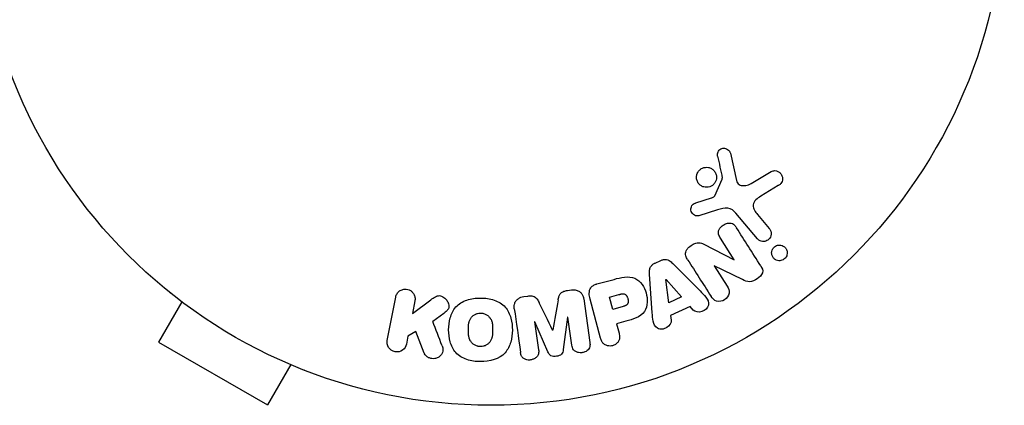
# Model space of a CAD drawing. Units: millimetres. Extents: x -5051 to 6996, y -7442 to 5813.
# Drawn here: x -590 to -488, y 1605 to 1645 of the extents above; entities that cross this region are included whole.
import ezdxf

# ---------------------------------------------------------------- set-up
doc = ezdxf.new("R2010")
doc.units = ezdxf.units.MM
doc.header["$LTSCALE"] = 20
doc.layers.add('2d', color=230, linetype='Continuous')

msp = doc.modelspace()

# ---------------------------------------------------------------- linework, layer by layer
at = {"layer": '2d'}
for p, q in [((-516.29, 1631.08), (-515.67, 1628.25)), ((-514.15, 1627.94), (-512.08, 1629.19)), ((-517.9, 1626.69), (-517.13, 1628.4)), ((-511.34, 1627.73), (-513.14, 1626.63)), ((-519.85, 1625.94), (-518.24, 1626.47)), ((-517.61, 1625.22), (-519.54, 1624.62)), ((-513.5, 1622.25), (-515.71, 1624.88)), ((-513.48, 1624.74), (-512.27, 1623.29)), ((-515.89, 1620.08), (-517.31, 1622.32)), ((-519.04, 1621.69), (-515.9, 1620.07)), ((-524.07, 1619.74), (-523.48, 1620.01)), ((-522.23, 1619.68), (-519.41, 1616.85)), ((-515.9, 1620.07), (-515.89, 1620.08)), ((-517.95, 1619.46), (-517.96, 1619.45)), ((-517.96, 1619.45), (-516.62, 1617.35)), ((-515.04, 1618.03), (-517.95, 1619.46)), ((-530.07, 1617.58), (-528.3, 1618.05)), ((-524.36, 1614.59), (-524.64, 1618.58)), ((-522.95, 1618.04), (-522.93, 1618.05)), ((-522.63, 1615.64), (-522.95, 1618.04)), ((-522.93, 1618.05), (-521.33, 1616.23)), ((-574.13, 1616.66), (-574.12, 1616.67)), ((-574.09, 1616.64), (-574.13, 1616.66)), ((-533.12, 1616.9), (-532.7, 1616.96)), ((-572.93, 1615.74), (-575.33, 1611.58)), ((-551.72, 1611.75), (-550.85, 1616.22)), ((-549.12, 1614.53), (-547.22, 1615.94)), ((-548.86, 1615.84), (-549.12, 1614.53)), ((-537.63, 1616.27), (-537.21, 1616.33)), ((-531.43, 1616.03), (-530.79, 1611.52)), ((-529.69, 1611.98), (-530.77, 1616.02)), ((-528.78, 1616.22), (-527.8, 1616.48)), ((-528.44, 1614.95), (-528.78, 1616.22)), ((-521.33, 1616.23), (-522.63, 1615.64)), ((-527.36, 1615.24), (-528.44, 1614.95)), ((-520.45, 1615.24), (-522.46, 1614.33)), ((-520.13, 1614.88), (-520.45, 1615.24)), ((-545.89, 1614.53), (-547.01, 1613.7)), ((-536.5, 1613.68), (-536.09, 1610.77)), ((-536.49, 1613.68), (-536.5, 1613.68)), ((-535.12, 1610.56), (-536.49, 1613.68)), ((-533.09, 1614.16), (-533.54, 1610.79)), ((-533.07, 1614.16), (-533.09, 1614.16)), ((-532.66, 1611.25), (-533.07, 1614.16)), ((-527.07, 1613.74), (-528.05, 1613.47)), ((-522.46, 1614.33), (-522.4, 1613.84)), ((-548.77, 1612.66), (-549.58, 1612.17)), ((-547.9, 1610.44), (-548.77, 1612.66)), ((-534.64, 1612.81), (-534.62, 1612.81)), ((-528.05, 1613.47), (-527.78, 1612.49)), ((-575.33, 1611.58), (-564.07, 1605.08)), ((-549.58, 1612.17), (-549.73, 1611.37)), ((-561.67, 1609.24), (-564.07, 1605.08)), ((-560.27, 1608.66), (-560.31, 1608.68)), ((-560.27, 1608.66), (-560.27, 1608.67))]:
    msp.add_line(p, q, dxfattribs=at)
msp.add_circle((-541, 1658.04), 53, dxfattribs=at)
for points, knots in [([(-517.6, 1630.78), (-517.62, 1630.86), (-517.62, 1630.94), (-517.61, 1631.03), (-517.61, 1631.09), (-517.59, 1631.16), (-517.56, 1631.22), (-517.53, 1631.28), (-517.49, 1631.34), (-517.44, 1631.39), (-517.4, 1631.44), (-517.34, 1631.48), (-517.28, 1631.52), (-517.22, 1631.55), (-517.15, 1631.58), (-517.08, 1631.59), (-517.01, 1631.61), (-516.94, 1631.61), (-516.88, 1631.6), (-516.81, 1631.59), (-516.74, 1631.57), (-516.68, 1631.54), (-516.6, 1631.51), (-516.53, 1631.46), (-516.47, 1631.4), (-516.41, 1631.35), (-516.36, 1631.27), (-516.33, 1631.2), (-516.31, 1631.16), (-516.3, 1631.12), (-516.29, 1631.08)], [0, 0, 0, 0, 0.121966, 0.121966, 0.121966, 0.214779, 0.214779, 0.214779, 0.307643, 0.307643, 0.307643, 0.401902, 0.401902, 0.401902, 0.50199, 0.50199, 0.50199, 0.594015, 0.594015, 0.594015, 0.695052, 0.695052, 0.695052, 0.816614, 0.816614, 0.816614, 0.940808, 0.940808, 0.940808, 1, 1, 1, 1]), ([(-517.76, 1628.3), (-517.79, 1628.2), (-517.83, 1628.1), (-517.9, 1628.01), (-517.96, 1627.91), (-518.04, 1627.83), (-518.13, 1627.76), (-518.21, 1627.7), (-518.31, 1627.65), (-518.41, 1627.61), (-518.51, 1627.58), (-518.62, 1627.56), (-518.72, 1627.56), (-518.83, 1627.55), (-518.94, 1627.57), (-519.04, 1627.6), (-519.15, 1627.63), (-519.25, 1627.68), (-519.35, 1627.74), (-519.44, 1627.81), (-519.53, 1627.9), (-519.6, 1628), (-519.67, 1628.1), (-519.72, 1628.22), (-519.75, 1628.34), (-519.78, 1628.47), (-519.79, 1628.6), (-519.78, 1628.73), (-519.77, 1628.78), (-519.76, 1628.83), (-519.74, 1628.88)], [0, 0, 0, 0, 0.0492127, 0.0492127, 0.0492127, 0.0985629, 0.0985629, 0.0985629, 0.1461901, 0.1461901, 0.1461901, 0.1936729, 0.1936729, 0.1936729, 0.2434261, 0.2434261, 0.2434261, 0.2970519, 0.2970519, 0.2970519, 0.3548805, 0.3548805, 0.3548805, 0.415485, 0.415485, 0.415485, 0.4757831, 0.4757831, 0.4757831, 0.5, 0.5, 0.5, 0.5]), ([(-519.74, 1628.88), (-519.72, 1628.95), (-519.7, 1629.02), (-519.66, 1629.08), (-519.61, 1629.18), (-519.54, 1629.27), (-519.45, 1629.35), (-519.37, 1629.43), (-519.28, 1629.49), (-519.18, 1629.53), (-519.08, 1629.58), (-518.98, 1629.61), (-518.87, 1629.62), (-518.76, 1629.63), (-518.66, 1629.63), (-518.55, 1629.61), (-518.44, 1629.59), (-518.34, 1629.55), (-518.24, 1629.49), (-518.14, 1629.43), (-518.04, 1629.36), (-517.97, 1629.27), (-517.89, 1629.17), (-517.82, 1629.06), (-517.78, 1628.95), (-517.73, 1628.83), (-517.71, 1628.7), (-517.71, 1628.57), (-517.72, 1628.48), (-517.73, 1628.39), (-517.76, 1628.3)], [0.5, 0.5, 0.5, 0.5, 0.5325, 0.5325, 0.5325, 0.5843306, 0.5843306, 0.5843306, 0.6325858, 0.6325858, 0.6325858, 0.6798809, 0.6798809, 0.6798809, 0.7287596, 0.7287596, 0.7287596, 0.781079, 0.781079, 0.781079, 0.8376169, 0.8376169, 0.8376169, 0.8975665, 0.8975665, 0.8975665, 0.9583179, 0.9583179, 0.9583179, 1, 1, 1, 1]), ([(-512.08, 1629.19), (-512.02, 1629.23), (-511.95, 1629.25), (-511.88, 1629.26), (-511.82, 1629.28), (-511.75, 1629.28), (-511.68, 1629.28), (-511.58, 1629.27), (-511.48, 1629.24), (-511.39, 1629.2), (-511.3, 1629.16), (-511.21, 1629.1), (-511.14, 1629.03), (-511.06, 1628.95), (-511, 1628.86), (-510.96, 1628.76), (-510.92, 1628.66), (-510.9, 1628.56), (-510.9, 1628.46), (-510.9, 1628.36), (-510.91, 1628.25), (-510.95, 1628.15), (-510.97, 1628.09), (-511.01, 1628.02), (-511.06, 1627.96), (-511.12, 1627.89), (-511.19, 1627.83), (-511.27, 1627.77), (-511.29, 1627.76), (-511.31, 1627.74), (-511.34, 1627.73)], [0, 0, 0, 0, 0.078905, 0.078905, 0.078905, 0.156895, 0.156895, 0.156895, 0.278767, 0.278767, 0.278767, 0.402824, 0.402824, 0.402824, 0.540222, 0.540222, 0.540222, 0.661123, 0.661123, 0.661123, 0.781936, 0.781936, 0.781936, 0.864404, 0.864404, 0.864404, 0.968184, 0.968184, 0.968184, 1, 1, 1, 1]), ([(-517.13, 1628.4), (-517.12, 1628.42), (-517.12, 1628.44), (-517.12, 1628.46), (-517.12, 1628.48), (-517.12, 1628.5), (-517.12, 1628.51)], [0, 0, 0, 0, 0.529214, 0.529214, 0.529214, 1, 1, 1, 1]), ([(-515.67, 1628.25), (-515.65, 1628.16), (-515.61, 1628.08), (-515.56, 1628.01), (-515.51, 1627.94), (-515.45, 1627.88), (-515.38, 1627.84), (-515.31, 1627.8), (-515.24, 1627.77), (-515.17, 1627.76), (-515.06, 1627.73), (-514.93, 1627.73), (-514.81, 1627.74), (-514.63, 1627.75), (-514.45, 1627.8), (-514.29, 1627.87), (-514.24, 1627.89), (-514.19, 1627.92), (-514.15, 1627.94)], [0, 0, 0, 0, 0.155271, 0.155271, 0.155271, 0.300602, 0.300602, 0.300602, 0.425017, 0.425017, 0.425017, 0.625972, 0.625972, 0.625972, 0.919161, 0.919161, 0.919161, 1, 1, 1, 1]), ([(-519.54, 1624.62), (-519.59, 1624.61), (-519.65, 1624.6), (-519.71, 1624.6), (-519.77, 1624.6), (-519.83, 1624.62), (-519.88, 1624.63), (-519.96, 1624.66), (-520.04, 1624.7), (-520.11, 1624.76), (-520.17, 1624.81), (-520.23, 1624.88), (-520.27, 1624.95), (-520.32, 1625.02), (-520.35, 1625.11), (-520.36, 1625.2), (-520.37, 1625.28), (-520.37, 1625.36), (-520.35, 1625.44), (-520.33, 1625.52), (-520.3, 1625.6), (-520.25, 1625.68), (-520.22, 1625.72), (-520.17, 1625.77), (-520.13, 1625.81), (-520.07, 1625.86), (-520, 1625.89), (-519.92, 1625.92), (-519.9, 1625.93), (-519.88, 1625.94), (-519.85, 1625.94)], [0, 0, 0, 0, 0.082221, 0.082221, 0.082221, 0.163511, 0.163511, 0.163511, 0.287426, 0.287426, 0.287426, 0.413061, 0.413061, 0.413061, 0.546586, 0.546586, 0.546586, 0.661904, 0.661904, 0.661904, 0.780544, 0.780544, 0.780544, 0.862621, 0.862621, 0.862621, 0.966358, 0.966358, 0.966358, 1, 1, 1, 1]), ([(-518.24, 1626.47), (-518.21, 1626.48), (-518.17, 1626.49), (-518.13, 1626.51), (-518.09, 1626.52), (-518.04, 1626.54), (-518, 1626.57), (-517.98, 1626.59), (-517.95, 1626.61), (-517.93, 1626.63), (-517.92, 1626.65), (-517.91, 1626.67), (-517.9, 1626.69)], [0, 0, 0, 0, 0.271486, 0.271486, 0.271486, 0.613888, 0.613888, 0.613888, 0.826923, 0.826923, 0.826923, 1, 1, 1, 1]), ([(-513.14, 1626.63), (-513.32, 1626.52), (-513.49, 1626.41), (-513.8, 1626.12), (-513.92, 1625.94), (-513.96, 1625.54), (-513.89, 1625.36), (-513.71, 1625.03), (-513.6, 1624.88), (-513.48, 1624.74)], [0, 0, 0, 0, 0.25, 0.25, 0.5, 0.5, 0.75, 0.75, 1, 1, 1, 1]), ([(-515.71, 1624.88), (-515.92, 1625.14), (-516.2, 1625.35), (-516.89, 1625.45), (-517.26, 1625.33), (-517.61, 1625.22)], [0, 0, 0, 0, 0.5, 0.5, 1, 1, 1, 1]), ([(-517.31, 1622.32), (-517.39, 1622.44), (-517.47, 1622.58), (-517.5, 1622.72), (-517.52, 1622.8), (-517.53, 1622.87), (-517.52, 1622.95), (-517.52, 1623.03), (-517.49, 1623.11), (-517.46, 1623.19), (-517.41, 1623.28), (-517.35, 1623.37), (-517.28, 1623.44), (-517.19, 1623.54), (-517.08, 1623.63), (-516.96, 1623.7), (-516.85, 1623.77), (-516.72, 1623.82), (-516.59, 1623.85), (-516.49, 1623.87), (-516.4, 1623.87), (-516.31, 1623.87), (-516.23, 1623.86), (-516.15, 1623.84), (-516.08, 1623.81), (-516, 1623.77), (-515.93, 1623.71), (-515.86, 1623.65), (-515.78, 1623.57), (-515.71, 1623.47), (-515.65, 1623.38)], [0, 0, 0, 0, 0.149047, 0.149047, 0.149047, 0.224258, 0.224258, 0.224258, 0.300011, 0.300011, 0.300011, 0.394683, 0.394683, 0.394683, 0.514913, 0.514913, 0.514913, 0.635701, 0.635701, 0.635701, 0.72283, 0.72283, 0.72283, 0.796261, 0.796261, 0.796261, 0.886016, 0.886016, 0.886016, 1, 1, 1, 1]), ([(-512.27, 1623.29), (-512.2, 1623.21), (-512.15, 1623.12), (-512.12, 1623.02), (-512.08, 1622.92), (-512.07, 1622.82), (-512.08, 1622.71), (-512.09, 1622.61), (-512.11, 1622.51), (-512.16, 1622.41), (-512.2, 1622.33), (-512.25, 1622.26), (-512.32, 1622.19), (-512.38, 1622.13), (-512.45, 1622.09), (-512.52, 1622.05), (-512.59, 1622.01), (-512.66, 1621.99), (-512.74, 1621.97), (-512.82, 1621.96), (-512.9, 1621.96), (-512.98, 1621.97), (-513.06, 1621.98), (-513.14, 1622), (-513.22, 1622.03), (-513.3, 1622.07), (-513.38, 1622.13), (-513.45, 1622.19), (-513.47, 1622.21), (-513.48, 1622.23), (-513.5, 1622.25)], [0, 0, 0, 0, 0.128283, 0.128283, 0.128283, 0.257197, 0.257197, 0.257197, 0.376438, 0.376438, 0.376438, 0.47937, 0.47937, 0.47937, 0.570293, 0.570293, 0.570293, 0.657943, 0.657943, 0.657943, 0.74995, 0.74995, 0.74995, 0.851832, 0.851832, 0.851832, 0.966572, 0.966572, 0.966572, 1, 1, 1, 1]), ([(-520.7, 1620.08), (-520.78, 1620.21), (-520.85, 1620.34), (-520.89, 1620.49), (-520.91, 1620.57), (-520.93, 1620.65), (-520.92, 1620.74), (-520.92, 1620.82), (-520.89, 1620.91), (-520.85, 1620.99), (-520.81, 1621.09), (-520.74, 1621.18), (-520.67, 1621.26), (-520.54, 1621.4), (-520.39, 1621.52), (-520.23, 1621.62), (-520.11, 1621.69), (-519.99, 1621.75), (-519.86, 1621.79), (-519.76, 1621.82), (-519.66, 1621.84), (-519.56, 1621.84), (-519.47, 1621.83), (-519.37, 1621.82), (-519.28, 1621.79), (-519.2, 1621.76), (-519.12, 1621.73), (-519.04, 1621.69)], [0, 0, 0, 0, 0.1575, 0.1575, 0.1575, 0.241033, 0.241033, 0.241033, 0.325709, 0.325709, 0.325709, 0.429473, 0.429473, 0.429473, 0.603377, 0.603377, 0.603377, 0.728155, 0.728155, 0.728155, 0.821685, 0.821685, 0.821685, 0.914881, 0.914881, 0.914881, 1, 1, 1, 1]), ([(-510.51, 1620.38), (-510.55, 1620.32), (-510.6, 1620.25), (-510.66, 1620.2), (-510.72, 1620.14), (-510.78, 1620.1), (-510.85, 1620.06), (-510.92, 1620.03), (-511, 1620), (-511.07, 1619.99), (-511.15, 1619.97), (-511.23, 1619.97), (-511.3, 1619.98), (-511.39, 1619.99), (-511.47, 1620.01), (-511.55, 1620.04), (-511.63, 1620.08), (-511.71, 1620.13), (-511.78, 1620.2), (-511.85, 1620.27), (-511.91, 1620.35), (-511.95, 1620.44), (-512, 1620.54), (-512.02, 1620.65), (-512.03, 1620.76), (-512.03, 1620.86), (-512.01, 1620.97), (-511.97, 1621.07), (-511.96, 1621.11), (-511.94, 1621.14), (-511.92, 1621.18)], [0, 0, 0, 0, 0.0433665, 0.0433665, 0.0433665, 0.0868094, 0.0868094, 0.0868094, 0.1295054, 0.1295054, 0.1295054, 0.1746613, 0.1746613, 0.1746613, 0.2253036, 0.2253036, 0.2253036, 0.2831823, 0.2831823, 0.2831823, 0.3477345, 0.3477345, 0.3477345, 0.4147773, 0.4147773, 0.4147773, 0.4773892, 0.4773892, 0.4773892, 0.5, 0.5, 0.5, 0.5]), ([(-511.92, 1621.18), (-511.9, 1621.23), (-511.86, 1621.27), (-511.83, 1621.32), (-511.77, 1621.38), (-511.71, 1621.43), (-511.64, 1621.48), (-511.57, 1621.52), (-511.49, 1621.55), (-511.42, 1621.57), (-511.34, 1621.59), (-511.27, 1621.59), (-511.19, 1621.59), (-511.11, 1621.59), (-511.02, 1621.57), (-510.95, 1621.55), (-510.86, 1621.52), (-510.78, 1621.47), (-510.71, 1621.42), (-510.64, 1621.35), (-510.57, 1621.28), (-510.52, 1621.19), (-510.47, 1621.1), (-510.43, 1621), (-510.42, 1620.89), (-510.4, 1620.79), (-510.41, 1620.68), (-510.44, 1620.57), (-510.46, 1620.51), (-510.48, 1620.44), (-510.51, 1620.38)], [0.5, 0.5, 0.5, 0.5, 0.5308264, 0.5308264, 0.5308264, 0.5764939, 0.5764939, 0.5764939, 0.619222, 0.619222, 0.619222, 0.6634255, 0.6634255, 0.6634255, 0.7123401, 0.7123401, 0.7123401, 0.7680844, 0.7680844, 0.7680844, 0.8308981, 0.8308981, 0.8308981, 0.8977418, 0.8977418, 0.8977418, 0.9621491, 0.9621491, 0.9621491, 1, 1, 1, 1]), ([(-524.64, 1618.58), (-524.65, 1618.69), (-524.66, 1618.81), (-524.64, 1618.92), (-524.63, 1619.04), (-524.61, 1619.16), (-524.56, 1619.27), (-524.52, 1619.35), (-524.47, 1619.44), (-524.4, 1619.51), (-524.33, 1619.58), (-524.25, 1619.64), (-524.17, 1619.69), (-524.14, 1619.71), (-524.11, 1619.72), (-524.07, 1619.74)], [0, 0, 0, 0, 0.258514, 0.258514, 0.258514, 0.521139, 0.521139, 0.521139, 0.723781, 0.723781, 0.723781, 0.926502, 0.926502, 0.926502, 1, 1, 1, 1]), ([(-523.48, 1620.01), (-523.38, 1620.05), (-523.28, 1620.08), (-523.18, 1620.1), (-523.08, 1620.11), (-522.98, 1620.11), (-522.88, 1620.09), (-522.79, 1620.07), (-522.7, 1620.04), (-522.62, 1619.99), (-522.47, 1619.91), (-522.34, 1619.8), (-522.23, 1619.68)], [0, 0, 0, 0, 0.210571, 0.210571, 0.210571, 0.422328, 0.422328, 0.422328, 0.621156, 0.621156, 0.621156, 1, 1, 1, 1]), ([(-513.15, 1619.45), (-513.02, 1619.24), (-512.9, 1618.99), (-513.05, 1618.48), (-513.28, 1618.26), (-513.75, 1617.94), (-514.03, 1617.81), (-514.57, 1617.81), (-514.81, 1617.92), (-515.04, 1618.03)], [0, 0, 0, 0, 0.25, 0.25, 0.5, 0.5, 0.75, 0.75, 1, 1, 1, 1]), ([(-528.3, 1618.05), (-527.95, 1618.15), (-527.59, 1618.24), (-526.86, 1618.32), (-526.48, 1618.31), (-525.84, 1618.03), (-525.59, 1617.79), (-525.22, 1617.25), (-525.08, 1616.95), (-524.9, 1616.34), (-524.86, 1616.01), (-524.9, 1615.35), (-524.97, 1615.02), (-525.36, 1614.43), (-525.68, 1614.22), (-526.36, 1613.93), (-526.71, 1613.83), (-527.07, 1613.74)], [0, 0, 0, 0, 0.125, 0.125, 0.25, 0.25, 0.375, 0.375, 0.5, 0.5, 0.625, 0.625, 0.75, 0.75, 0.875, 0.875, 1, 1, 1, 1]), ([(-550.85, 1616.22), (-550.83, 1616.35), (-550.78, 1616.47), (-550.71, 1616.57), (-550.64, 1616.68), (-550.55, 1616.78), (-550.45, 1616.85), (-550.35, 1616.93), (-550.23, 1616.98), (-550.1, 1617.01), (-549.99, 1617.04), (-549.88, 1617.05), (-549.76, 1617.04), (-549.66, 1617.03), (-549.55, 1617), (-549.46, 1616.96), (-549.37, 1616.92), (-549.28, 1616.87), (-549.2, 1616.8), (-549.13, 1616.74), (-549.06, 1616.66), (-549.01, 1616.58), (-548.95, 1616.49), (-548.9, 1616.39), (-548.88, 1616.28), (-548.85, 1616.17), (-548.84, 1616.06), (-548.85, 1615.94), (-548.85, 1615.91), (-548.86, 1615.87), (-548.86, 1615.84)], [0, 0, 0, 0, 0.125499, 0.125499, 0.125499, 0.251629, 0.251629, 0.251629, 0.369238, 0.369238, 0.369238, 0.472705, 0.472705, 0.472705, 0.56563, 0.56563, 0.56563, 0.655478, 0.655478, 0.655478, 0.749078, 0.749078, 0.749078, 0.851455, 0.851455, 0.851455, 0.96528, 0.96528, 0.96528, 1, 1, 1, 1]), ([(-534.07, 1615.92), (-534.05, 1616.04), (-534.02, 1616.16), (-533.99, 1616.29), (-533.96, 1616.37), (-533.92, 1616.46), (-533.87, 1616.54), (-533.83, 1616.6), (-533.78, 1616.65), (-533.72, 1616.7), (-533.64, 1616.75), (-533.55, 1616.79), (-533.47, 1616.82), (-533.36, 1616.86), (-533.24, 1616.89), (-533.12, 1616.9)], [0, 0, 0, 0, 0.262214, 0.262214, 0.262214, 0.45352, 0.45352, 0.45352, 0.59911, 0.59911, 0.59911, 0.778355, 0.778355, 0.778355, 1, 1, 1, 1]), ([(-532.7, 1616.96), (-532.57, 1616.98), (-532.43, 1616.98), (-532.3, 1616.96), (-532.17, 1616.94), (-532.05, 1616.9), (-531.94, 1616.84), (-531.84, 1616.78), (-531.75, 1616.71), (-531.68, 1616.62), (-531.61, 1616.54), (-531.55, 1616.45), (-531.51, 1616.35), (-531.47, 1616.25), (-531.44, 1616.14), (-531.43, 1616.03)], [0, 0, 0, 0, 0.211935, 0.211935, 0.211935, 0.42554, 0.42554, 0.42554, 0.616183, 0.616183, 0.616183, 0.804578, 0.804578, 0.804578, 1, 1, 1, 1]), ([(-530.77, 1616.02), (-530.82, 1616.21), (-530.86, 1616.4), (-530.86, 1616.6), (-530.86, 1616.71), (-530.85, 1616.82), (-530.82, 1616.93), (-530.8, 1617.02), (-530.76, 1617.11), (-530.7, 1617.18), (-530.65, 1617.26), (-530.58, 1617.33), (-530.5, 1617.38), (-530.4, 1617.45), (-530.29, 1617.51), (-530.18, 1617.54), (-530.14, 1617.56), (-530.11, 1617.57), (-530.07, 1617.58)], [0, 0, 0, 0, 0.31317, 0.31317, 0.31317, 0.49167, 0.49167, 0.49167, 0.632378, 0.632378, 0.632378, 0.773792, 0.773792, 0.773792, 0.946691, 0.946691, 0.946691, 1, 1, 1, 1]), ([(-519.41, 1616.85), (-519.2, 1616.64), (-518.99, 1616.43), (-518.63, 1615.97), (-518.5, 1615.69), (-518.62, 1615.08), (-518.92, 1614.83), (-519.55, 1614.62), (-519.93, 1614.66), (-520.13, 1614.88)], [0, 0, 0, 0, 0.25, 0.25, 0.5, 0.5, 0.75, 0.75, 1, 1, 1, 1]), ([(-516.62, 1617.35), (-516.48, 1617.13), (-516.37, 1616.89), (-516.45, 1616.36), (-516.64, 1616.11), (-517.13, 1615.79), (-517.44, 1615.72), (-517.97, 1615.87), (-518.14, 1616.07), (-518.28, 1616.29)], [0, 0, 0, 0, 0.25, 0.25, 0.5, 0.5, 0.75, 0.75, 1, 1, 1, 1]), ([(-547.22, 1615.94), (-547.07, 1616.05), (-546.92, 1616.16), (-546.75, 1616.25), (-546.68, 1616.29), (-546.6, 1616.32), (-546.52, 1616.34), (-546.46, 1616.36), (-546.39, 1616.37), (-546.32, 1616.37), (-546.25, 1616.36), (-546.17, 1616.35), (-546.11, 1616.32), (-546.02, 1616.29), (-545.94, 1616.24), (-545.86, 1616.19), (-545.75, 1616.1), (-545.65, 1616), (-545.57, 1615.89), (-545.5, 1615.78), (-545.43, 1615.65), (-545.4, 1615.52), (-545.37, 1615.43), (-545.36, 1615.34), (-545.36, 1615.24), (-545.36, 1615.17), (-545.38, 1615.09), (-545.41, 1615.02), (-545.45, 1614.94), (-545.51, 1614.86), (-545.58, 1614.79), (-545.67, 1614.69), (-545.78, 1614.61), (-545.89, 1614.53)], [0, 0, 0, 0, 0.15747, 0.15747, 0.15747, 0.224864, 0.224864, 0.224864, 0.280831, 0.280831, 0.280831, 0.337178, 0.337178, 0.337178, 0.4143, 0.4143, 0.4143, 0.530418, 0.530418, 0.530418, 0.649048, 0.649048, 0.649048, 0.732954, 0.732954, 0.732954, 0.801253, 0.801253, 0.801253, 0.885427, 0.885427, 0.885427, 1, 1, 1, 1]), ([(-542.1, 1609.55), (-542.57, 1609.55), (-543.05, 1609.62), (-543.94, 1609.91), (-544.35, 1610.16), (-544.93, 1610.81), (-545.11, 1611.21), (-545.33, 1612.01), (-545.38, 1612.43), (-545.38, 1613.25), (-545.33, 1613.67), (-545.1, 1614.48), (-544.92, 1614.87), (-544.34, 1615.53), (-543.93, 1615.77), (-543.04, 1616.06), (-542.57, 1616.12), (-542.09, 1616.12)], [0.5, 0.5, 0.5, 0.5, 0.5625, 0.5625, 0.625, 0.625, 0.6875, 0.6875, 0.75, 0.75, 0.8125, 0.8125, 0.875, 0.875, 0.9375, 0.9375, 1, 1, 1, 1]), ([(-542.09, 1616.12), (-541.61, 1616.12), (-541.13, 1616.06), (-540.24, 1615.76), (-539.83, 1615.52), (-539.25, 1614.86), (-539.07, 1614.46), (-538.84, 1613.64), (-538.8, 1613.23), (-538.8, 1612.4), (-538.85, 1611.98), (-539.08, 1611.18), (-539.26, 1610.79), (-540.15, 1609.81), (-541.15, 1609.55), (-542.1, 1609.55)], [0, 0, 0, 0, 0.0625, 0.0625, 0.125, 0.125, 0.1875, 0.1875, 0.25, 0.25, 0.3125, 0.3125, 0.375, 0.375, 0.5, 0.5, 0.5, 0.5]), ([(-538.6, 1615.02), (-538.62, 1615.17), (-538.62, 1615.33), (-538.58, 1615.48), (-538.56, 1615.59), (-538.52, 1615.69), (-538.45, 1615.79), (-538.39, 1615.88), (-538.31, 1615.97), (-538.21, 1616.04), (-538.12, 1616.11), (-538.02, 1616.17), (-537.91, 1616.2), (-537.82, 1616.24), (-537.73, 1616.26), (-537.63, 1616.27)], [0, 0, 0, 0, 0.270608, 0.270608, 0.270608, 0.467141, 0.467141, 0.467141, 0.66447, 0.66447, 0.66447, 0.851846, 0.851846, 0.851846, 1, 1, 1, 1]), ([(-537.21, 1616.33), (-537.07, 1616.35), (-536.93, 1616.36), (-536.79, 1616.34), (-536.71, 1616.33), (-536.63, 1616.31), (-536.56, 1616.28), (-536.48, 1616.25), (-536.41, 1616.21), (-536.36, 1616.15), (-536.25, 1616.06), (-536.18, 1615.94), (-536.12, 1615.82), (-536.09, 1615.76), (-536.06, 1615.7), (-536.03, 1615.64)], [0, 0, 0, 0, 0.262144, 0.262144, 0.262144, 0.418954, 0.418954, 0.418954, 0.577827, 0.577827, 0.577827, 0.864518, 0.864518, 0.864518, 1, 1, 1, 1]), ([(-527.8, 1616.48), (-527.77, 1616.49), (-527.72, 1616.5), (-527.68, 1616.51), (-527.66, 1616.52), (-527.66, 1616.52), (-527.65, 1616.52), (-527.65, 1616.52), (-527.62, 1616.53), (-527.58, 1616.54), (-527.54, 1616.54), (-527.52, 1616.55), (-527.51, 1616.55), (-527.5, 1616.55), (-527.47, 1616.55), (-527.43, 1616.56), (-527.39, 1616.56), (-527.37, 1616.56), (-527.36, 1616.56), (-527.29, 1616.56), (-527.24, 1616.54), (-527.18, 1616.52), (-527.15, 1616.5), (-527.12, 1616.48), (-527.1, 1616.47), (-527.09, 1616.46), (-527.07, 1616.43), (-527.05, 1616.41), (-527.02, 1616.38), (-527.01, 1616.36), (-527, 1616.35), (-526.99, 1616.33), (-526.97, 1616.31), (-526.95, 1616.27), (-526.94, 1616.24), (-526.91, 1616.18), (-526.9, 1616.14), (-526.88, 1616.08), (-526.87, 1616.06), (-526.86, 1616.01), (-526.86, 1615.99), (-526.85, 1615.94), (-526.84, 1615.91), (-526.84, 1615.88), (-526.84, 1615.85), (-526.84, 1615.85), (-526.84, 1615.81), (-526.84, 1615.77), (-526.84, 1615.74), (-526.84, 1615.72), (-526.84, 1615.71), (-526.85, 1615.67), (-526.85, 1615.64), (-526.86, 1615.6), (-526.87, 1615.58), (-526.87, 1615.57), (-526.89, 1615.54), (-526.9, 1615.52), (-526.93, 1615.48), (-526.94, 1615.46), (-526.98, 1615.43), (-527, 1615.4), (-527.03, 1615.38), (-527.06, 1615.37), (-527.07, 1615.36), (-527.1, 1615.34), (-527.13, 1615.32), (-527.17, 1615.31), (-527.19, 1615.3), (-527.21, 1615.29), (-527.26, 1615.27), (-527.31, 1615.26), (-527.36, 1615.24)], [0, 0, 0, 0, 0.03125, 0.046875, 0.054688, 0.058594, 0.058594, 0.0625, 0.0625, 0.09375, 0.109375, 0.117188, 0.117188, 0.125, 0.125, 0.15625, 0.171875, 0.171875, 0.1875, 0.1875, 0.25, 0.25, 0.28125, 0.296875, 0.296875, 0.3125, 0.3125, 0.34375, 0.359375, 0.359375, 0.375, 0.375, 0.40625, 0.40625, 0.4375, 0.4375, 0.5, 0.5, 0.53125, 0.53125, 0.5625, 0.5625, 0.59375, 0.609375, 0.609375, 0.625, 0.625, 0.65625, 0.671875, 0.671875, 0.6875, 0.6875, 0.71875, 0.734375, 0.734375, 0.75, 0.75, 0.78125, 0.78125, 0.8125, 0.8125, 0.84375, 0.859375, 0.859375, 0.875, 0.875, 0.90625, 0.921875, 0.921875, 0.9375, 0.9375, 1, 1, 1, 1]), ([(-522.4, 1613.84), (-522.36, 1613.55), (-522.57, 1613.24), (-523.01, 1612.98), (-523.17, 1612.92), (-523.51, 1612.88), (-523.67, 1612.92), (-524.07, 1613.15), (-524.21, 1613.43), (-524.31, 1614), (-524.33, 1614.3), (-524.36, 1614.59)], [0, 0, 0, 0, 0.25, 0.25, 0.375, 0.375, 0.5, 0.5, 0.75, 0.75, 1, 1, 1, 1]), ([(-542.09, 1611.1), (-542.15, 1611.1), (-542.23, 1611.11), (-542.31, 1611.12), (-542.37, 1611.14), (-542.39, 1611.14), (-542.47, 1611.17), (-542.52, 1611.19), (-542.62, 1611.23), (-542.67, 1611.26), (-542.8, 1611.34), (-542.89, 1611.4), (-543, 1611.51), (-543.03, 1611.55), (-543.09, 1611.63), (-543.12, 1611.67), (-543.17, 1611.75), (-543.2, 1611.82), (-543.23, 1611.9), (-543.24, 1611.93), (-543.25, 1611.96), (-543.26, 1611.97), (-543.27, 1612.02), (-543.29, 1612.09), (-543.3, 1612.18), (-543.31, 1612.21), (-543.31, 1612.24), (-543.32, 1612.25), (-543.32, 1612.3), (-543.33, 1612.37), (-543.33, 1612.46), (-543.34, 1612.5), (-543.34, 1612.52), (-543.34, 1612.54), (-543.34, 1612.57), (-543.34, 1612.61), (-543.34, 1612.65), (-543.34, 1612.67), (-543.34, 1612.68), (-543.34, 1612.69), (-543.34, 1612.72), (-543.34, 1612.77), (-543.34, 1612.88), (-543.34, 1612.92), (-543.34, 1612.96), (-543.34, 1612.97), (-543.34, 1612.98), (-543.34, 1612.98), (-543.34, 1613.01), (-543.34, 1613.05), (-543.34, 1613.09), (-543.34, 1613.11), (-543.34, 1613.12), (-543.34, 1613.12), (-543.34, 1613.18), (-543.33, 1613.26), (-543.33, 1613.34), (-543.32, 1613.37), (-543.32, 1613.39), (-543.32, 1613.4), (-543.31, 1613.47), (-543.3, 1613.54), (-543.28, 1613.62), (-543.27, 1613.66), (-543.26, 1613.68), (-543.26, 1613.69), (-543.24, 1613.75), (-543.22, 1613.8), (-543.19, 1613.89), (-543.16, 1613.93), (-543.09, 1614.05), (-543.03, 1614.13), (-542.92, 1614.24), (-542.88, 1614.27), (-542.8, 1614.34), (-542.75, 1614.37), (-542.66, 1614.42), (-542.59, 1614.46), (-542.52, 1614.49), (-542.46, 1614.51), (-542.44, 1614.51), (-542.31, 1614.55), (-542.2, 1614.57), (-542.09, 1614.57)], [0.5005005, 0.5005005, 0.5005005, 0.5005005, 0.5161098, 0.5239145, 0.5239145, 0.5317192, 0.5317192, 0.5473285, 0.5473285, 0.5629379, 0.5629379, 0.5941566, 0.5941566, 0.609766, 0.609766, 0.6253754, 0.6253754, 0.6409847, 0.6487894, 0.6526917, 0.6526917, 0.6565941, 0.6565941, 0.6722034, 0.6800081, 0.6839105, 0.6839105, 0.6878128, 0.6878128, 0.7034222, 0.7112268, 0.7151292, 0.7151292, 0.7190315, 0.7190315, 0.7268362, 0.7307385, 0.7326897, 0.7326897, 0.7346409, 0.7346409, 0.7502502, 0.7502502, 0.7580549, 0.7619573, 0.7639084, 0.7639084, 0.7658596, 0.7658596, 0.7736643, 0.7775666, 0.7795178, 0.7795178, 0.781469, 0.781469, 0.7970783, 0.804883, 0.8087853, 0.8087853, 0.8126877, 0.8126877, 0.828297, 0.8361017, 0.8400041, 0.8400041, 0.8439064, 0.8439064, 0.8595158, 0.8595158, 0.8751251, 0.8751251, 0.9063438, 0.9063438, 0.9219532, 0.9219532, 0.9375626, 0.9375626, 0.9531719, 0.9609766, 0.9609766, 0.9687813, 0.9687813, 1, 1, 1, 1]), ([(-542.09, 1614.57), (-542.03, 1614.57), (-541.98, 1614.56), (-541.87, 1614.55), (-541.82, 1614.54), (-541.71, 1614.51), (-541.66, 1614.49), (-541.56, 1614.44), (-541.51, 1614.42), (-541.38, 1614.34), (-541.29, 1614.27), (-541.18, 1614.16), (-541.13, 1614.1), (-541.09, 1614.04), (-541.06, 1614), (-541.04, 1613.98), (-541.01, 1613.92), (-540.98, 1613.85), (-540.94, 1613.77), (-540.93, 1613.73), (-540.92, 1613.71), (-540.92, 1613.7), (-540.9, 1613.64), (-540.89, 1613.57), (-540.87, 1613.49), (-540.87, 1613.45), (-540.86, 1613.43), (-540.86, 1613.41), (-540.85, 1613.36), (-540.85, 1613.29), (-540.84, 1613.2), (-540.84, 1613.16), (-540.84, 1613.14), (-540.84, 1613.12), (-540.84, 1613.12), (-540.84, 1613.09), (-540.84, 1613.06), (-540.84, 1613.01), (-540.84, 1612.99), (-540.84, 1612.98), (-540.84, 1612.97), (-540.84, 1612.96), (-540.84, 1612.93), (-540.84, 1612.89), (-540.84, 1612.86), (-540.84, 1612.84), (-540.84, 1612.79), (-540.84, 1612.74), (-540.84, 1612.71), (-540.84, 1612.69), (-540.84, 1612.69), (-540.84, 1612.68), (-540.84, 1612.65), (-540.84, 1612.61), (-540.84, 1612.58), (-540.84, 1612.56), (-540.84, 1612.55), (-540.84, 1612.48), (-540.85, 1612.4), (-540.85, 1612.32), (-540.86, 1612.29), (-540.86, 1612.27), (-540.86, 1612.26), (-540.87, 1612.19), (-540.88, 1612.12), (-540.9, 1612.04), (-540.91, 1612.01), (-540.92, 1611.99), (-540.92, 1611.98), (-540.94, 1611.91), (-540.96, 1611.87), (-541, 1611.78), (-541.02, 1611.74), (-541.09, 1611.61), (-541.15, 1611.54), (-541.27, 1611.43), (-541.3, 1611.39), (-541.39, 1611.33), (-541.43, 1611.3), (-541.52, 1611.25), (-541.59, 1611.21), (-541.67, 1611.18), (-541.72, 1611.16), (-541.74, 1611.16), (-541.88, 1611.12), (-541.99, 1611.1), (-542.09, 1611.1)], [0, 0, 0, 0, 0.0156406, 0.0156406, 0.0312813, 0.0312813, 0.0469219, 0.0469219, 0.0625626, 0.0625626, 0.0938438, 0.0938438, 0.1094845, 0.1173048, 0.1173048, 0.1251251, 0.1251251, 0.1407658, 0.1485861, 0.1524962, 0.1524962, 0.1564064, 0.1564064, 0.172047, 0.1798674, 0.1837775, 0.1837775, 0.1876877, 0.1876877, 0.2033283, 0.2111486, 0.2150588, 0.2170139, 0.2170139, 0.218969, 0.218969, 0.2267893, 0.2306994, 0.2326545, 0.2326545, 0.2346096, 0.2346096, 0.2424299, 0.2463401, 0.2463401, 0.2502502, 0.2502502, 0.2580706, 0.2619807, 0.2639358, 0.2639358, 0.2658909, 0.2658909, 0.2737112, 0.2776214, 0.2776214, 0.2815315, 0.2815315, 0.2971722, 0.3049925, 0.3089026, 0.3089026, 0.3128128, 0.3128128, 0.3284534, 0.3362738, 0.3401839, 0.3401839, 0.3440941, 0.3440941, 0.3597347, 0.3597347, 0.3753754, 0.3753754, 0.4066566, 0.4066566, 0.4222973, 0.4222973, 0.4379379, 0.4379379, 0.4535785, 0.4613989, 0.4613989, 0.4692192, 0.4692192, 0.5005005, 0.5005005, 0.5005005, 0.5005005]), ([(-549.73, 1611.37), (-549.78, 1611.12), (-549.92, 1610.9), (-550.34, 1610.59), (-550.63, 1610.51), (-551.2, 1610.62), (-551.44, 1610.8), (-551.73, 1611.25), (-551.77, 1611.51), (-551.72, 1611.75)], [0, 0, 0, 0, 0.25, 0.25, 0.5, 0.5, 0.75, 0.75, 1, 1, 1, 1]), ([(-527.78, 1612.49), (-527.74, 1612.34), (-527.72, 1612.18), (-527.72, 1612.03), (-527.73, 1611.93), (-527.75, 1611.83), (-527.8, 1611.74), (-527.84, 1611.65), (-527.9, 1611.56), (-527.97, 1611.48), (-528.05, 1611.41), (-528.13, 1611.34), (-528.23, 1611.29), (-528.33, 1611.23), (-528.44, 1611.19), (-528.55, 1611.18), (-528.64, 1611.16), (-528.74, 1611.16), (-528.84, 1611.17), (-528.94, 1611.18), (-529.04, 1611.2), (-529.13, 1611.24), (-529.23, 1611.28), (-529.32, 1611.34), (-529.39, 1611.41), (-529.46, 1611.48), (-529.52, 1611.55), (-529.56, 1611.64), (-529.62, 1611.74), (-529.66, 1611.86), (-529.69, 1611.98)], [0, 0, 0, 0, 0.150582, 0.150582, 0.150582, 0.244297, 0.244297, 0.244297, 0.338108, 0.338108, 0.338108, 0.43157, 0.43157, 0.43157, 0.526276, 0.526276, 0.526276, 0.608642, 0.608642, 0.608642, 0.696468, 0.696468, 0.696468, 0.792269, 0.792269, 0.792269, 0.881826, 0.881826, 0.881826, 1, 1, 1, 1]), ([(-546.06, 1611.18), (-546.01, 1611.06), (-545.97, 1610.93), (-545.97, 1610.8), (-545.96, 1610.69), (-545.98, 1610.59), (-546.02, 1610.49), (-546.05, 1610.39), (-546.11, 1610.3), (-546.18, 1610.21), (-546.26, 1610.12), (-546.35, 1610.04), (-546.47, 1609.98), (-546.57, 1609.92), (-546.69, 1609.88), (-546.81, 1609.87), (-546.92, 1609.85), (-547.03, 1609.85), (-547.13, 1609.87), (-547.24, 1609.89), (-547.35, 1609.92), (-547.45, 1609.96), (-547.54, 1610.01), (-547.63, 1610.07), (-547.71, 1610.15), (-547.77, 1610.21), (-547.82, 1610.29), (-547.86, 1610.37), (-547.87, 1610.39), (-547.89, 1610.41), (-547.9, 1610.44)], [0, 0, 0, 0, 0.137001, 0.137001, 0.137001, 0.246393, 0.246393, 0.246393, 0.354986, 0.354986, 0.354986, 0.477177, 0.477177, 0.477177, 0.591071, 0.591071, 0.591071, 0.686744, 0.686744, 0.686744, 0.786579, 0.786579, 0.786579, 0.884953, 0.884953, 0.884953, 0.973899, 0.973899, 0.973899, 1, 1, 1, 1]), ([(-536.09, 1610.77), (-536.08, 1610.64), (-536.07, 1610.5), (-536.1, 1610.36), (-536.12, 1610.28), (-536.16, 1610.2), (-536.21, 1610.12), (-536.26, 1610.05), (-536.33, 1609.99), (-536.41, 1609.93), (-536.49, 1609.87), (-536.58, 1609.82), (-536.67, 1609.79), (-536.78, 1609.75), (-536.89, 1609.72), (-537, 1609.72), (-537.11, 1609.71), (-537.22, 1609.72), (-537.32, 1609.75), (-537.43, 1609.77), (-537.53, 1609.82), (-537.61, 1609.87), (-537.7, 1609.92), (-537.77, 1609.99), (-537.82, 1610.07), (-537.87, 1610.15), (-537.91, 1610.25), (-537.93, 1610.35), (-537.95, 1610.4), (-537.95, 1610.46), (-537.96, 1610.51)], [0, 0, 0, 0, 0.149557, 0.149557, 0.149557, 0.240892, 0.240892, 0.240892, 0.331834, 0.331834, 0.331834, 0.428634, 0.428634, 0.428634, 0.53396, 0.53396, 0.53396, 0.633918, 0.633918, 0.633918, 0.73669, 0.73669, 0.73669, 0.833499, 0.833499, 0.833499, 0.94118, 0.94118, 0.94118, 1, 1, 1, 1]), ([(-533.54, 1610.79), (-533.56, 1610.62), (-533.6, 1610.45), (-533.86, 1610.19), (-534.06, 1610.13), (-534.44, 1610.07), (-534.65, 1610.08), (-534.97, 1610.25), (-535.06, 1610.41), (-535.12, 1610.56)], [0, 0, 0, 0, 0.25, 0.25, 0.5, 0.5, 0.75, 0.75, 1, 1, 1, 1]), ([(-530.79, 1611.52), (-530.78, 1611.38), (-530.77, 1611.24), (-530.8, 1611.1), (-530.82, 1611.03), (-530.85, 1610.95), (-530.9, 1610.88), (-530.95, 1610.81), (-531.01, 1610.75), (-531.08, 1610.69), (-531.15, 1610.63), (-531.23, 1610.59), (-531.32, 1610.55), (-531.42, 1610.51), (-531.53, 1610.48), (-531.64, 1610.47), (-531.74, 1610.46), (-531.85, 1610.46), (-531.96, 1610.48), (-532.06, 1610.5), (-532.16, 1610.54), (-532.25, 1610.59), (-532.35, 1610.64), (-532.43, 1610.7), (-532.49, 1610.78), (-532.54, 1610.85), (-532.58, 1610.92), (-532.6, 1611), (-532.63, 1611.08), (-532.65, 1611.17), (-532.66, 1611.25)], [0, 0, 0, 0, 0.149412, 0.149412, 0.149412, 0.234669, 0.234669, 0.234669, 0.319552, 0.319552, 0.319552, 0.409122, 0.409122, 0.409122, 0.510496, 0.510496, 0.510496, 0.610839, 0.610839, 0.610839, 0.713767, 0.713767, 0.713767, 0.817551, 0.817551, 0.817551, 0.907085, 0.907085, 0.907085, 1, 1, 1, 1])]:
    msp.add_open_spline(points, degree=3, knots=knots, dxfattribs=at)
for points in [[(-517.6, 1630.78), (-517.44, 1630.04), (-517.28, 1629.28), (-517.12, 1628.51)], [(-513.15, 1619.45), (-514.02, 1620.81), (-514.85, 1622.12), (-515.65, 1623.38)], [(-520.7, 1620.08), (-519.92, 1618.86), (-519.11, 1617.6), (-518.28, 1616.29)], [(-534.64, 1612.81), (-535.11, 1613.78), (-535.58, 1614.72), (-536.03, 1615.64)], [(-534.07, 1615.92), (-534.25, 1614.91), (-534.43, 1613.87), (-534.62, 1612.81)], [(-538.6, 1615.02), (-538.39, 1613.58), (-538.18, 1612.07), (-537.96, 1610.51)], [(-546.06, 1611.18), (-546.38, 1612.04), (-546.7, 1612.88), (-547.01, 1613.7)]]:
    msp.add_open_spline(points, degree=3, dxfattribs=at)

doc.saveas('drawing.dxf')
